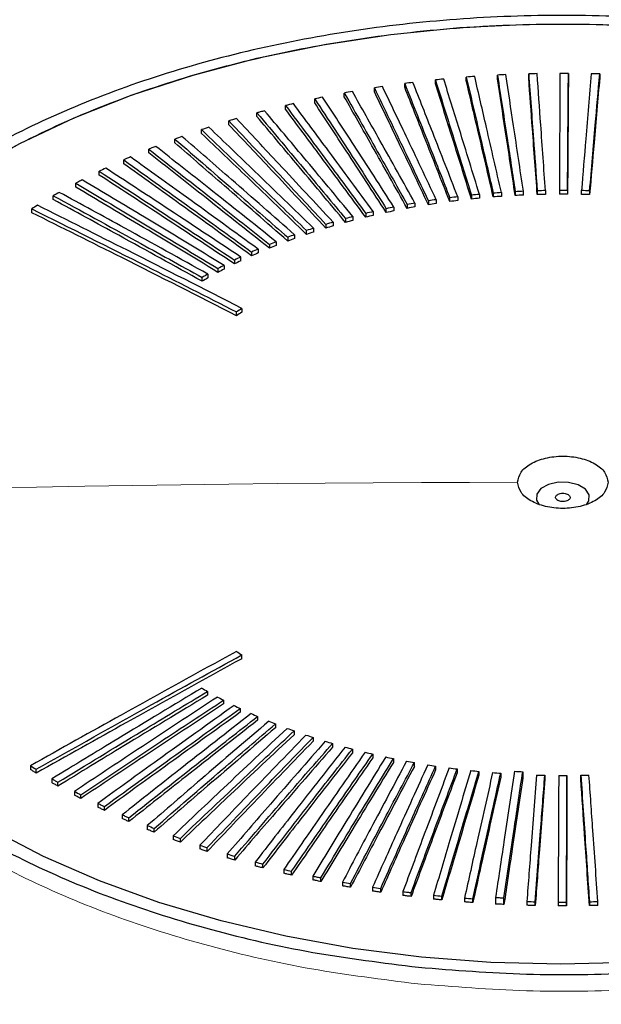
# Paper-space layout 'Blatt2' of a CAD drawing. Units: millimetres. Extents: x 11 to 419, y 1 to 296.
# Drawn here: x 316 to 317, y 176 to 177 of the extents above; entities that cross this region are included whole.
import ezdxf

# ---------------------------------------------------------------- set-up
doc = ezdxf.new("R2010")
doc.units = ezdxf.units.MM
doc.linetypes.add('PHANTOM', pattern=[12.7, 6.35, -1.27, 1.27, -1.27, 1.27, -1.27])

psp = doc.layouts.new('Blatt2')

# ---------------------------------------------------------------- linework, layer by layer
at = {"color": 7, "linetype": 'Continuous', "lineweight": 25}
for p, q in [((316.746955, 177.327116), (316.746955, 177.331616)), ((316.783785, 177.329529), (316.783785, 177.334029)), ((316.820763, 177.331012), (316.820763, 177.335512)), ((316.867805, 177.336053), (316.867805, 177.331553)), ((316.904856, 177.33542), (316.904856, 177.33092)), ((316.638045, 177.314356), (316.638045, 177.318856)), ((316.674015, 177.319522), (316.674015, 177.324022)), ((316.710341, 177.323778), (316.710341, 177.328278)), ((316.567445, 177.301333), (316.567445, 177.305833)), ((316.602499, 177.308289), (316.602499, 177.312789)), ((316.53295, 177.293501), (316.53295, 177.298001)), ((316.499079, 177.284809), (316.499079, 177.289309)), ((316.465897, 177.275272), (316.465897, 177.279772)), ((316.433467, 177.264909), (316.433467, 177.269409)), ((316.40185, 177.25374), (316.40185, 177.25824)), ((316.371107, 177.241785), (316.371107, 177.246285)), ((316.341296, 177.229068), (316.341296, 177.233568)), ((316.312475, 177.215613), (316.312475, 177.220113)), ((316.284696, 177.201445), (316.284696, 177.205945)), ((316.258015, 177.186591), (316.258015, 177.191091)), ((316.73683, 177.18993), (316.73683, 177.185431)), ((316.753013, 177.191775), (316.753013, 177.187277)), ((316.762541, 177.192738), (316.762541, 177.188239)), ((316.778848, 177.194174), (316.778848, 177.189675)), ((316.78844, 177.194896), (316.78844, 177.190397)), ((316.80484, 177.19592), (316.80484, 177.191421)), ((316.814477, 177.191901), (316.814477, 177.1964)), ((316.830939, 177.197011), (316.830939, 177.192512)), ((316.840603, 177.197247), (316.840603, 177.192748)), ((316.857095, 177.197443), (316.857095, 177.192944)), ((316.866768, 177.197436), (316.866768, 177.192937)), ((316.883259, 177.192718), (316.883259, 177.197216)), ((316.892922, 177.196966), (316.892922, 177.192467)), ((316.66131, 177.177667), (316.66131, 177.173168)), ((316.676937, 177.180715), (316.676937, 177.176216)), ((316.686166, 177.182387), (316.686166, 177.177888)), ((316.702009, 177.18504), (316.702009, 177.180541)), ((316.711356, 177.186477), (316.711356, 177.181979)), ((316.727384, 177.18423), (316.727384, 177.188729)), ((316.23248, 177.17108), (316.23248, 177.17558)), ((316.612783, 177.166372), (316.612783, 177.161873)), ((316.627892, 177.170195), (316.627892, 177.165697)), ((316.636833, 177.172325), (316.636833, 177.167826)), ((316.652216, 177.171265), (316.652216, 177.175764)), ((316.58062, 177.157249), (316.58062, 177.15275)), ((316.589206, 177.15982), (316.589206, 177.155321)), ((316.604011, 177.16402), (316.604011, 177.159521)), ((316.543648, 177.144967), (316.543648, 177.140468)), ((316.557763, 177.145397), (316.557763, 177.149895)), ((316.566146, 177.15268), (316.566146, 177.148181)), ((316.513821, 177.133499), (316.513821, 177.129)), ((316.521753, 177.136695), (316.521753, 177.132196)), ((316.535482, 177.141974), (316.535482, 177.137475)), ((316.492821, 177.124487), (316.492821, 177.119988)), ((316.500504, 177.127879), (316.500504, 177.12338)), ((316.460103, 177.108687), (316.460103, 177.104188)), ((316.472522, 177.114955), (316.472522, 177.110456)), ((316.479941, 177.114038), (316.479941, 177.118537)), ((316.441028, 177.098346), (316.441028, 177.093847)), ((316.452962, 177.10492), (316.452962, 177.100422)), ((316.434178, 177.089905), (316.434178, 177.094404)), ((316.474891, 177.049057), (316.474891, 177.053556)), ((316.481366, 177.057625), (316.481366, 177.053127)), ((316.481157, 176.642932), (316.481157, 176.647431)), ((316.440483, 176.604138), (316.440483, 176.59964)), ((316.459535, 176.593784), (316.459535, 176.589285)), ((316.479351, 176.583918), (316.479351, 176.57942)), ((316.499894, 176.574561), (316.499894, 176.570062)), ((316.521123, 176.56573), (316.521123, 176.561231)), ((316.543, 176.557442), (316.543, 176.552943)), ((316.565481, 176.549712), (316.565481, 176.545213)), ((316.588525, 176.542555), (316.588525, 176.538057)), ((316.612088, 176.535986), (316.612088, 176.531487)), ((316.636125, 176.530015), (316.636125, 176.525517)), ((316.660589, 176.524656), (316.660589, 176.520157)), ((316.230981, 176.516223), (316.230981, 176.511723)), ((316.685435, 176.515418), (316.685435, 176.519917)), ((316.710616, 176.515808), (316.710616, 176.511309)), ((316.237726, 176.507471), (316.237726, 176.511971)), ((316.736083, 176.512337), (316.736083, 176.507838)), ((316.761787, 176.50951), (316.761787, 176.505011)), ((316.787681, 176.507333), (316.787681, 176.502834)), ((316.813715, 176.509077), (316.813715, 176.501311)), ((316.839839, 176.504943), (316.839839, 176.500445)), ((316.866003, 176.504735), (316.866003, 176.500236)), ((316.882495, 176.500444), (316.882495, 176.504943)), ((316.256452, 176.500671), (316.256452, 176.496171)), ((316.263512, 176.492093), (316.263512, 176.496593)), ((316.283066, 176.485777), (316.283066, 176.481277)), ((316.290428, 176.477381), (316.290428, 176.481881)), ((316.31078, 176.471568), (316.31078, 176.467068)), ((316.318429, 176.46336), (316.318429, 176.46786)), ((316.339541, 176.458069), (316.339541, 176.453569)), ((316.347463, 176.450057), (316.347463, 176.454557)), ((316.369295, 176.445307), (316.369295, 176.440807)), ((316.377474, 176.437498), (316.377474, 176.441998)), ((316.399983, 176.433306), (316.399983, 176.428806)), ((316.408405, 176.425706), (316.408405, 176.430206)), ((316.431549, 176.422089), (316.431549, 176.417589)), ((316.440197, 176.414704), (316.440197, 176.419204)), ((316.463933, 176.411677), (316.463933, 176.407177)), ((316.47279, 176.404513), (316.47279, 176.409013)), ((316.497071, 176.40209), (316.497071, 176.39759)), ((316.506121, 176.395151), (316.506121, 176.399651)), ((316.530903, 176.393347), (316.530903, 176.388847)), ((316.540128, 176.386638), (316.540128, 176.391138)), ((316.565362, 176.385463), (316.565362, 176.380963)), ((316.574746, 176.378989), (316.574746, 176.383489)), ((316.600385, 176.378454), (316.600385, 176.373954)), ((316.609908, 176.372218), (316.609908, 176.376718)), ((316.635903, 176.372334), (316.635903, 176.367834)), ((316.645549, 176.366339), (316.645549, 176.370839)), ((316.67185, 176.367113), (316.67185, 176.362613)), ((316.6816, 176.361362), (316.6816, 176.365862)), ((316.708157, 176.362802), (316.708157, 176.358302)), ((316.717992, 176.357298), (316.717992, 176.361798)), ((316.744755, 176.35941), (316.744755, 176.354909)), ((316.754656, 176.354154), (316.754656, 176.358654)), ((316.781574, 176.360209), (316.781574, 176.352441)), ((316.791523, 176.351935), (316.791523, 176.359703)), ((316.818545, 176.355402), (316.818545, 176.350902)), ((316.828523, 176.350647), (316.828523, 176.355147)), ((316.855597, 176.354795), (316.855597, 176.350295)), ((316.865585, 176.350291), (316.865585, 176.354791)), ((316.89266, 176.355121), (316.89266, 176.350621)), ((316.902638, 176.350868), (316.902638, 176.355368))]:
    psp.add_line(p, q, dxfattribs=at)
at = {"color": 7, "linetype": 'Continuous', "lineweight": 25, "flags": 128}
for points in [[(316.159069, 177.219662), (316.218522, 177.253092), (316.282732, 177.283448), (316.351225, 177.310505), (316.423494, 177.334063), (316.499003, 177.353947), (316.577193, 177.370011), (316.657486, 177.382134), (316.739287, 177.390228), (316.821991, 177.394233), (316.904985, 177.394118), (316.987654, 177.389885)], [(316.889689, 176.825995), (316.892058, 176.829949), (316.892327, 176.837069), (316.887856, 176.843706), (316.879325, 176.848851), (316.868033, 176.851719), (316.8557, 176.851874), (316.844202, 176.849293), (316.835291, 176.844368), (316.830323, 176.83785), (316.830054, 176.83073), (316.832734, 176.825945)], [(316.693692, 176.289508), (316.612654, 176.29985), (316.533457, 176.314175), (316.456686, 176.332378), (316.382909, 176.354323), (316.312674, 176.379848), (316.2465, 176.408764), (316.184876, 176.440857)], [(316.941803, 176.282997), (316.858878, 176.28105), (316.775969, 176.283226), (316.693692, 176.289508)]]:
    psp.add_lwpolyline(points, dxfattribs=at)
at = {"color": 7, "linetype": 'Continuous', "lineweight": 25}
for centre, radius, start, end in [((316.858292, 175.907849), 1.428114, 95.549697, 95.946434), ((316.859979, 175.889011), 1.447026, 94.086562, 94.479835), ((316.860857, 175.875434), 1.460629, 92.633872, 93.024698), ((316.86119, 175.867315), 1.468753, 91.187884, 91.577268), ((316.861255, 175.864766), 1.471302, 89.744911, 90.133846), ((316.86133, 175.867782), 1.468284, 88.301295, 88.690762), ((316.851511, 175.960265), 1.375259, 98.522678, 98.929514), ((316.855548, 175.931686), 1.40412, 97.027097, 97.428338), ((316.838792, 176.029934), 1.304434, 101.584842, 102.006269), ((316.845988, 175.993135), 1.341929, 100.040519, 100.454061), ((316.82978, 176.070176), 1.263196, 103.160081, 103.590631), ((316.805924, 176.158853), 1.171357, 106.422253, 106.875018), ((316.790978, 176.206189), 1.121718, 108.119343, 108.585366), ((316.774009, 176.254778), 1.070251, 109.867733, 110.348576), ((316.711699, 176.402217), 0.910128, 115.481883, 116.017576), ((316.662016, 176.496457), 0.803576, 119.600394, 120.182443), ((316.857202, 176.205697), 0.991566, 96.972644, 97.52287), ((316.859137, 176.188795), 1.008579, 95.49587, 96.039891), ((316.860321, 176.175438), 1.021989, 94.033215, 94.572466), ((316.860321, 176.170941), 1.021987, 94.033215, 94.572467), ((316.860932, 176.165789), 1.031657, 92.580868, 93.116743), ((316.860931, 176.161304), 1.031643, 92.580863, 93.116746), ((316.861154, 176.160013), 1.037438, 91.135081, 91.668965), ((316.861154, 176.155516), 1.037436, 91.13508, 91.668966), ((316.861184, 176.15815), 1.039301, 89.69218, 90.225427), ((316.861184, 176.153654), 1.039298, 89.69218, 90.225428), ((316.86122, 176.160237), 1.037214, 88.248499, 88.78246), ((316.86122, 176.155742), 1.03721, 88.248498, 88.782461), ((316.635331, 176.540876), 0.751756, 121.795053, 122.403547), ((316.845363, 176.275243), 0.921002, 101.527611, 102.105594), ((316.850449, 176.249205), 0.947533, 99.984372, 100.551515), ((316.850449, 176.244707), 0.947531, 99.984371, 100.551516), ((316.854354, 176.225922), 0.971141, 98.467459, 99.025373), ((316.854354, 176.221425), 0.97114, 98.467458, 99.025373), ((316.857201, 176.201201), 0.991563, 96.972644, 97.522871), ((316.859137, 176.184298), 1.008577, 95.49587, 96.039892), ((316.831265, 176.334221), 0.860355, 104.710998, 105.315833), ((316.838993, 176.303703), 0.891837, 103.1016, 103.692117), ((316.838993, 176.299205), 0.891836, 103.1016, 103.692117), ((316.845362, 176.270746), 0.921, 101.52761, 102.105595), ((316.822127, 176.366414), 0.826889, 106.360723, 106.98177), ((316.822127, 176.361916), 0.826888, 106.360722, 106.98177), ((316.831265, 176.329723), 0.860354, 104.710997, 105.315834), ((316.799564, 176.434224), 0.755413, 109.802351, 110.46198), ((316.811558, 176.399884), 0.791789, 108.055992, 108.69526), ((316.811558, 176.395386), 0.791788, 108.055992, 108.695261), ((316.78618, 176.469024), 0.718127, 111.605706, 112.287975), ((316.786179, 176.464525), 0.718126, 111.605706, 112.287975), ((316.799564, 176.429725), 0.755413, 109.802351, 110.461981), ((316.771468, 176.503881), 0.680291, 113.472348, 114.179686), ((316.771468, 176.499382), 0.680291, 113.472348, 114.179686), ((316.738455, 176.572212), 0.604388, 117.422726, 118.18811), ((316.755522, 176.538399), 0.642265, 115.408982, 116.143969), ((316.755521, 176.533903), 0.642262, 115.40898, 116.14397), ((316.720413, 176.60496), 0.566997, 119.521138, 120.319812), ((316.738455, 176.567714), 0.604388, 117.422726, 118.18811), ((316.720413, 176.600461), 0.566997, 119.521138, 120.319812), ((316.722665, 176.666488), 0.45958, 121.671024, 122.62451), ((316.722665, 176.661989), 0.45958, 121.671024, 122.62451), ((316.72244, 177.038081), 0.459157, 237.344686, 238.298758), ((316.719873, 177.096278), 0.565915, 239.616536, 240.416227), ((316.737941, 177.12899), 0.603287, 241.750914, 242.517229), ((316.755038, 177.162774), 0.641152, 243.797501, 244.533339), ((316.771019, 177.197279), 0.679181, 245.764012, 246.47212), ((316.785768, 177.232132), 0.717028, 247.657743, 248.340709), ((316.799193, 177.26694), 0.754336, 249.485563, 250.14582), ((316.811228, 177.301297), 0.790741, 251.253926, 251.893759), ((316.821837, 177.334794), 0.825879, 252.968887, 253.590441), ((316.831016, 177.367029), 0.859397, 254.636134, 255.241421), ((316.838787, 177.397608), 0.890948, 256.261014, 256.851924), ((316.845195, 177.426133), 0.920185, 257.848555, 258.42688), ((316.63416, 177.148341), 0.749752, 237.469345, 238.07869), ((316.850317, 177.452246), 0.946796, 259.403516, 259.970954), ((316.854255, 177.475613), 0.970494, 260.930412, 261.488575), ((316.857132, 177.495933), 0.991016, 262.433546, 262.983976), ((316.859092, 177.512935), 1.008132, 263.917039, 264.46122), ((316.860296, 177.526399), 1.02165, 265.384863, 265.924234), ((316.86092, 177.539414), 1.031418, 266.840872, 267.376832), ((316.861151, 177.542037), 1.037313, 268.288827, 268.822757), ((316.861184, 177.544019), 1.039295, 269.732439, 270.265689), ((316.861217, 177.542048), 1.037324, 271.175371, 271.709295), ((316.686526, 177.239082), 0.854545, 241.827085, 242.385536), ((316.754353, 177.385377), 1.015875, 247.725681, 248.223306), ((316.773387, 177.43475), 1.068794, 249.551253, 250.032313), ((316.790452, 177.483496), 1.120445, 251.317596, 251.783754), ((316.8055, 177.531041), 1.170318, 253.030753, 253.483569), ((316.818515, 177.5768), 1.217895, 254.696395, 255.137337), ((316.829529, 177.620207), 1.262681, 256.319852, 256.750303), ((316.845865, 177.697812), 1.342, 259.460039, 259.873353), ((316.851437, 177.731018), 1.375673, 260.986021, 261.392562), ((316.858261, 177.784089), 1.42919, 263.971273, 264.367598), ((316.859945, 177.803267), 1.448445, 265.438628, 265.831431), ((316.8611, 177.825604), 1.470818, 268.342067, 268.730877), ((316.861112, 177.828484), 1.473699, 269.785617, 270.17392), ((316.86112, 177.825758), 1.470976, 271.228622, 271.617405)]:
    psp.add_arc(centre, radius, start, end, dxfattribs=at)
at = {"color": 8, "linetype": 'PHANTOM', "lineweight": 18}
psp.add_arc((316.826318, 146.387755), 30.464076, 90.0351655, 91.7488225, dxfattribs=at)
at = {"color": 7, "linetype": 'Continuous', "lineweight": 25}
psp.add_open_spline([(316.690364, 176.277532), (316.648376, 176.282758), (316.564399, 176.293211), (316.444295, 176.320754), (316.331115, 176.35644), (316.22706, 176.400529), (316.13384, 176.452033), (316.05307, 176.510133), (315.986125, 176.57382), (315.934153, 176.642006), (315.898043, 176.713525), (315.878413, 176.787154), (315.875598, 176.861631), (315.889646, 176.935684), (315.920318, 177.008044), (315.967088, 177.077475), (316.029157, 177.142787), (316.105462, 177.202863), (316.194697, 177.256676), (316.295336, 177.303304), (316.405657, 177.34195), (316.523773, 177.371953), (316.647661, 177.392799), (316.775203, 177.404131), (316.904216, 177.405756), (317.032492, 177.397646), (317.157838, 177.37994), (317.278108, 177.35294), (317.391244, 177.317109), (317.49531, 177.273059), (317.588527, 177.221544), (317.669298, 177.163446), (317.736243, 177.09976), (317.788215, 177.031573), (317.824325, 176.960054), (317.843955, 176.886426), (317.84677, 176.811948), (317.832722, 176.737895), (317.80205, 176.665535), (317.755279, 176.596105), (317.693211, 176.530793), (317.616906, 176.470716), (317.527671, 176.416903), (317.427032, 176.370276), (317.31671, 176.331627), (317.198598, 176.301634), (317.074698, 176.28075), (316.9472, 176.269563), (316.818021, 176.267394), (316.732916, 176.274153), (316.690364, 176.277532)], degree=3, dxfattribs=at)
for points, knots in [([(315.899588, 176.863814), (315.900761, 176.879352), (315.903766, 176.919172), (315.927239, 176.982159), (315.967379, 177.051345), (316.023485, 177.116853), (316.093745, 177.177589), (316.177183, 177.232507), (316.272313, 177.28067), (316.377521, 177.321252), (316.491004, 177.353559), (316.610822, 177.377039), (316.734923, 177.391289), (316.861184, 177.396066), (316.987445, 177.391289), (317.111546, 177.377039), (317.231364, 177.353559), (317.344847, 177.321252), (317.450055, 177.28067), (317.545184, 177.232507), (317.628623, 177.177589), (317.698883, 177.116853), (317.754989, 177.051345), (317.795128, 176.982159), (317.818602, 176.919172), (317.821607, 176.879352), (317.82278, 176.863814)], [0, 0, 0, 0, 0.02748688, 0.0704426, 0.11339833, 0.15635406, 0.19930978, 0.24226551, 0.28522124, 0.32817697, 0.37113269, 0.41408842, 0.45704415, 0.49999988, 0.5429556, 0.58591133, 0.62886706, 0.67182278, 0.71477851, 0.75773424, 0.80068997, 0.84364569, 0.88660142, 0.92955715, 0.97251288, 1, 1, 1, 1]), ([(316.762541, 177.192738), (316.754633, 177.218364), (316.740511, 177.264125), (316.726393, 177.309364), (316.72018, 177.329269)], [0, 0, 0, 0, 0.55999963, 1, 1, 1, 1]), ([(316.746955, 177.331616), (316.752907, 177.306101), (316.763538, 177.260537), (316.77417, 177.214452), (316.778848, 177.194174)], [0, 0, 0, 0, 0.55999963, 1, 1, 1, 1]), ([(316.78844, 177.194896), (316.782544, 177.220696), (316.772016, 177.266767), (316.76149, 177.312316), (316.756859, 177.332358)], [0, 0, 0, 0, 0.559999628, 1, 1, 1, 1]), ([(316.783785, 177.334029), (316.787715, 177.308389), (316.794732, 177.262604), (316.801751, 177.216296), (316.80484, 177.19592)], [0, 0, 0, 0, 0.559999627, 1, 1, 1, 1]), ([(316.80484, 177.191421), (316.800909, 177.217342), (316.79389, 177.263629), (316.786873, 177.309393), (316.783785, 177.329529)], [0, 0, 0, 0, 0.55999963, 1, 1, 1, 1]), ([(316.814477, 177.1964), (316.810605, 177.222323), (316.803691, 177.268614), (316.796778, 177.314382), (316.793736, 177.334521)], [0, 0, 0, 0, 0.55999963, 1, 1, 1, 1]), ([(316.820763, 177.335512), (316.822662, 177.309799), (316.826054, 177.263883), (316.829446, 177.217444), (316.830939, 177.197011)], [0, 0, 0, 0, 0.559999627, 1, 1, 1, 1]), ([(316.830939, 177.192512), (316.829039, 177.218506), (316.825647, 177.264924), (316.822255, 177.310819), (316.820763, 177.331012)], [0, 0, 0, 0, 0.55999963, 1, 1, 1, 1]), ([(316.840603, 177.197247), (316.838762, 177.223242), (316.835474, 177.269662), (316.832188, 177.315559), (316.830742, 177.335753)], [0, 0, 0, 0, 0.55999963, 1, 1, 1, 1]), ([(316.857818, 177.336064), (316.857683, 177.310328), (316.857442, 177.264372), (316.857201, 177.217894), (316.857095, 177.197443)], [0, 0, 0, 0, 0.55999963, 1, 1, 1, 1]), ([(316.866768, 177.197436), (316.866961, 177.223452), (316.867307, 177.269908), (316.867653, 177.315842), (316.867805, 177.336053)], [0, 0, 0, 0, 0.55999963, 1, 1, 1, 1]), ([(316.867805, 177.331553), (316.867611, 177.305819), (316.867266, 177.259864), (316.86692, 177.213387), (316.866768, 177.192937)], [0, 0, 0, 0, 0.55999963, 1, 1, 1, 1]), ([(316.894879, 177.335682), (316.89271, 177.309975), (316.888837, 177.264071), (316.884963, 177.217644), (316.883259, 177.197216)], [0, 0, 0, 0, 0.55999963, 1, 1, 1, 1]), ([(316.892922, 177.196966), (316.89515, 177.222951), (316.899128, 177.269353), (316.903106, 177.315233), (316.904856, 177.33542)], [0, 0, 0, 0, 0.55999963, 1, 1, 1, 1]), ([(316.904856, 177.33092), (316.902628, 177.305216), (316.898651, 177.259316), (316.894672, 177.212893), (316.892922, 177.192467)], [0, 0, 0, 0, 0.559999627, 1, 1, 1, 1]), ([(316.638045, 177.318856), (316.649984, 177.294017), (316.671303, 177.249662), (316.692627, 177.204785), (316.702009, 177.18504)], [0, 0, 0, 0, 0.559999627, 1, 1, 1, 1]), ([(316.711356, 177.186477), (316.699471, 177.211605), (316.67825, 177.256476), (316.657032, 177.300824), (316.647697, 177.320337)], [0, 0, 0, 0, 0.559999628, 1, 1, 1, 1]), ([(316.674015, 177.324022), (316.683976, 177.298908), (316.701764, 177.254061), (316.719556, 177.208691), (316.727384, 177.188729)], [0, 0, 0, 0, 0.55999963, 1, 1, 1, 1]), ([(316.727384, 177.18423), (316.717421, 177.209625), (316.699629, 177.254973), (316.681842, 177.299799), (316.674015, 177.319522)], [0, 0, 0, 0, 0.55999963, 1, 1, 1, 1]), ([(316.73683, 177.18993), (316.726925, 177.215332), (316.709236, 177.260692), (316.691551, 177.30553), (316.68377, 177.325259)], [0, 0, 0, 0, 0.55999963, 1, 1, 1, 1]), ([(316.710341, 177.328278), (316.718306, 177.302938), (316.732529, 177.257688), (316.746754, 177.211915), (316.753013, 177.191775)], [0, 0, 0, 0, 0.55999963, 1, 1, 1, 1]), ([(316.753013, 177.187277), (316.745047, 177.212897), (316.730822, 177.258649), (316.716599, 177.303878), (316.710341, 177.323778)], [0, 0, 0, 0, 0.55999963, 1, 1, 1, 1]), ([(316.778848, 177.189675), (316.772894, 177.215471), (316.762262, 177.261536), (316.751632, 177.307078), (316.746955, 177.327116)], [0, 0, 0, 0, 0.55999963, 1, 1, 1, 1]), ([(316.567445, 177.305833), (316.583267, 177.281694), (316.611521, 177.238588), (316.639781, 177.19496), (316.652216, 177.175764)], [0, 0, 0, 0, 0.55999963, 1, 1, 1, 1]), ([(316.66131, 177.177667), (316.64554, 177.202097), (316.617379, 177.245724), (316.589225, 177.288828), (316.576837, 177.307794)], [0, 0, 0, 0, 0.55999963, 1, 1, 1, 1]), ([(316.602499, 177.312789), (316.616393, 177.288275), (316.641203, 177.244502), (316.666018, 177.200206), (316.676937, 177.180715)], [0, 0, 0, 0, 0.55999963, 1, 1, 1, 1]), ([(316.676937, 177.176216), (316.663041, 177.20101), (316.638225, 177.245285), (316.613415, 177.289038), (316.602499, 177.308289)], [0, 0, 0, 0, 0.55999963, 1, 1, 1, 1]), ([(316.686166, 177.182387), (316.672326, 177.207191), (316.647611, 177.251483), (316.622902, 177.295253), (316.61203, 177.314512)], [0, 0, 0, 0, 0.55999963, 1, 1, 1, 1]), ([(316.702009, 177.180541), (316.690068, 177.20566), (316.668744, 177.250516), (316.647425, 177.294849), (316.638045, 177.314356)], [0, 0, 0, 0, 0.55999963, 1, 1, 1, 1]), ([(316.53295, 177.298001), (316.550671, 177.274284), (316.582315, 177.231933), (316.613965, 177.18906), (316.627892, 177.170195)], [0, 0, 0, 0, 0.55999963, 1, 1, 1, 1]), ([(316.636833, 177.172325), (316.619164, 177.196335), (316.587611, 177.239209), (316.556065, 177.281562), (316.542185, 177.300197)], [0, 0, 0, 0, 0.55999963, 1, 1, 1, 1]), ([(316.652216, 177.171265), (316.63639, 177.195685), (316.60813, 177.239291), (316.579877, 177.282376), (316.567445, 177.301333)], [0, 0, 0, 0, 0.559999627, 1, 1, 1, 1]), ([(316.589206, 177.15982), (316.567842, 177.182846), (316.529691, 177.223965), (316.491548, 177.264561), (316.474765, 177.282424)], [0, 0, 0, 0, 0.559999628, 1, 1, 1, 1]), ([(316.508139, 177.291735), (316.506445, 177.291286), (316.503419, 177.290485), (316.500405, 177.289668), (316.499079, 177.289309)], [0, 0, 0, 0, 0.55999995, 1, 1, 1, 1]), ([(316.499079, 177.289309), (316.518664, 177.266062), (316.553638, 177.224549), (316.58862, 177.182515), (316.604011, 177.16402)], [0, 0, 0, 0, 0.559999627, 1, 1, 1, 1]), ([(316.604011, 177.159521), (316.584422, 177.183048), (316.549441, 177.225061), (316.514467, 177.266553), (316.499079, 177.284809)], [0, 0, 0, 0, 0.55999963, 1, 1, 1, 1]), ([(316.612783, 177.166372), (316.593248, 177.189914), (316.558363, 177.231952), (316.523485, 177.273468), (316.508139, 177.291735)], [0, 0, 0, 0, 0.55999963, 1, 1, 1, 1]), ([(316.627892, 177.165697), (316.610167, 177.189694), (316.578517, 177.232546), (316.546873, 177.274876), (316.53295, 177.293501)], [0, 0, 0, 0, 0.559999627, 1, 1, 1, 1]), ([(316.566146, 177.15268), (316.542994, 177.175146), (316.501649, 177.215263), (316.460314, 177.25486), (316.442126, 177.272282)], [0, 0, 0, 0, 0.55999963, 1, 1, 1, 1]), ([(316.465897, 177.279772), (316.48731, 177.257041), (316.525547, 177.21645), (316.563792, 177.175338), (316.58062, 177.157249)], [0, 0, 0, 0, 0.559999627, 1, 1, 1, 1]), ([(316.58062, 177.15275), (316.559203, 177.175761), (316.520958, 177.216852), (316.482721, 177.257421), (316.465897, 177.275272)], [0, 0, 0, 0, 0.55999963, 1, 1, 1, 1]), ([(316.543648, 177.144967), (316.518751, 177.166828), (316.474292, 177.205865), (316.429842, 177.244381), (316.410284, 177.261328)], [0, 0, 0, 0, 0.559999628, 1, 1, 1, 1]), ([(316.433467, 177.269409), (316.456666, 177.24724), (316.498094, 177.207652), (316.539531, 177.167543), (316.557763, 177.149895)], [0, 0, 0, 0, 0.559999627, 1, 1, 1, 1]), ([(316.557763, 177.145397), (316.534558, 177.167846), (316.493122, 177.207934), (316.451695, 177.2475), (316.433467, 177.264909)], [0, 0, 0, 0, 0.55999963, 1, 1, 1, 1]), ([(316.3793, 177.249582), (316.377766, 177.248971), (316.375027, 177.247878), (316.372305, 177.246772), (316.371107, 177.246285)], [0, 0, 0, 0, 0.55999995, 1, 1, 1, 1]), ([(316.521753, 177.136695), (316.495159, 177.157907), (316.44767, 177.195786), (316.400191, 177.233145), (316.3793, 177.249582)], [0, 0, 0, 0, 0.559999627, 1, 1, 1, 1]), ([(316.40185, 177.25824), (316.426792, 177.236677), (316.471332, 177.198172), (316.515881, 177.159145), (316.535482, 177.141974)], [0, 0, 0, 0, 0.55999963, 1, 1, 1, 1]), ([(316.535482, 177.137475), (316.510535, 177.159318), (316.465987, 177.198323), (316.421447, 177.236807), (316.40185, 177.25374)], [0, 0, 0, 0, 0.55999963, 1, 1, 1, 1]), ([(316.349233, 177.237068), (316.347746, 177.236419), (316.345092, 177.235258), (316.342456, 177.234085), (316.341296, 177.233568)], [0, 0, 0, 0, 0.55999995, 1, 1, 1, 1]), ([(316.500504, 177.127879), (316.472264, 177.148401), (316.421835, 177.185048), (316.371417, 177.221173), (316.349233, 177.237068)], [0, 0, 0, 0, 0.55999963, 1, 1, 1, 1]), ([(316.371107, 177.246285), (316.397745, 177.225372), (316.445311, 177.188026), (316.492888, 177.15016), (316.513821, 177.133499)], [0, 0, 0, 0, 0.55999963, 1, 1, 1, 1]), ([(316.513821, 177.129), (316.487179, 177.150193), (316.439603, 177.188038), (316.392036, 177.225362), (316.371107, 177.241785)], [0, 0, 0, 0, 0.55999963, 1, 1, 1, 1]), ([(316.341296, 177.233568), (316.369578, 177.213346), (316.420082, 177.177236), (316.470595, 177.140604), (316.492821, 177.124487)], [0, 0, 0, 0, 0.55999963, 1, 1, 1, 1]), ([(316.492821, 177.119988), (316.464534, 177.140489), (316.41402, 177.1771), (316.363518, 177.213189), (316.341296, 177.229068)], [0, 0, 0, 0, 0.55999963, 1, 1, 1, 1]), ([(316.312475, 177.220113), (316.342347, 177.200623), (316.395691, 177.16582), (316.449046, 177.130497), (316.472522, 177.114955)], [0, 0, 0, 0, 0.559999627, 1, 1, 1, 1]), ([(316.472522, 177.110456), (316.442643, 177.130225), (316.389289, 177.165527), (316.335946, 177.200309), (316.312475, 177.215613)], [0, 0, 0, 0, 0.55999963, 1, 1, 1, 1]), ([(316.479941, 177.118537), (316.450108, 177.138328), (316.396835, 177.173669), (316.343574, 177.208489), (316.320139, 177.22381)], [0, 0, 0, 0, 0.559999628, 1, 1, 1, 1]), ([(316.292074, 177.209831), (316.290692, 177.209109), (316.288223, 177.20782), (316.285774, 177.206518), (316.284696, 177.205945)], [0, 0, 0, 0, 0.55999995, 1, 1, 1, 1]), ([(316.284696, 177.205945), (316.316103, 177.187227), (316.372186, 177.153802), (316.42828, 177.119856), (316.452962, 177.10492)], [0, 0, 0, 0, 0.55999963, 1, 1, 1, 1]), ([(316.452962, 177.100422), (316.421549, 177.119419), (316.365455, 177.153343), (316.309373, 177.186747), (316.284696, 177.201445)], [0, 0, 0, 0, 0.55999963, 1, 1, 1, 1]), ([(316.460103, 177.108687), (316.428734, 177.127707), (316.372719, 177.161671), (316.316716, 177.195115), (316.292074, 177.209831)], [0, 0, 0, 0, 0.55999963, 1, 1, 1, 1]), ([(316.258015, 177.191091), (316.290895, 177.173182), (316.34961, 177.141203), (316.408338, 177.108703), (316.434178, 177.094404)], [0, 0, 0, 0, 0.55999963, 1, 1, 1, 1]), ([(316.441028, 177.098346), (316.408183, 177.116557), (316.349532, 177.149078), (316.290893, 177.181079), (316.265092, 177.195159)], [0, 0, 0, 0, 0.559999628, 1, 1, 1, 1]), ([(316.481366, 177.057625), (316.436164, 177.080678), (316.355447, 177.121844), (316.27475, 177.162107), (316.239243, 177.179822)], [0, 0, 0, 0, 0.55999935, 1, 1, 1, 1]), ([(316.434178, 177.089905), (316.401291, 177.108093), (316.342564, 177.140571), (316.283849, 177.172529), (316.258015, 177.186591)], [0, 0, 0, 0, 0.55999963, 1, 1, 1, 1]), ([(316.23248, 177.17558), (316.277725, 177.153045), (316.358518, 177.112804), (316.439333, 177.071659), (316.474891, 177.053556)], [0, 0, 0, 0, 0.55999935, 1, 1, 1, 1]), ([(316.474891, 177.049057), (316.429635, 177.072078), (316.348821, 177.113186), (316.268029, 177.15339), (316.23248, 177.17108)], [0, 0, 0, 0, 0.55999935, 1, 1, 1, 1]), ([(316.807621, 176.851825), (316.808426, 176.855872), (316.810036, 176.863968), (316.822424, 176.874262), (316.840132, 176.88114), (316.861191, 176.883555), (316.882249, 176.88114), (316.899957, 176.874262), (316.912345, 176.863968), (316.913955, 176.855872), (316.91476, 176.851825)], [0, 0, 0, 0, 0.12500001, 0.25000002, 0.37500002, 0.50000002, 0.62500002, 0.75000002, 0.87500001, 1, 1, 1, 1]), ([(316.91476, 176.851825), (316.913955, 176.847777), (316.912345, 176.839682), (316.899957, 176.829388), (316.882249, 176.82251), (316.861191, 176.820095), (316.840132, 176.82251), (316.822424, 176.829388), (316.810036, 176.839682), (316.808426, 176.847777), (316.807621, 176.851825)], [0, 0, 0, 0, 0.12499999, 0.24999998, 0.37499998, 0.49999998, 0.62499998, 0.74999998, 0.87499999, 1, 1, 1, 1]), ([(316.869752, 176.834234), (316.869592, 176.834787), (316.869272, 176.835892), (316.867621, 176.837314), (316.865314, 176.838355), (316.862523, 176.838892), (316.859586, 176.838867), (316.856828, 176.838281), (316.854561, 176.837202), (316.853041, 176.83575), (316.852438, 176.83409), (316.852822, 176.832408), (316.854149, 176.830894), (316.856269, 176.829719), (316.858942, 176.829016), (316.861869, 176.828863), (316.864718, 176.829277), (316.867172, 176.830214), (316.868936, 176.831564), (316.869762, 176.832981), (316.869755, 176.833886), (316.869752, 176.834234)], [0, 0, 0, 0, 0.05368873, 0.10737745, 0.16106618, 0.21475491, 0.26844363, 0.32213236, 0.37582109, 0.42950982, 0.48319854, 0.53688727, 0.590576, 0.64426472, 0.69795345, 0.75164218, 0.8053309, 0.85901963, 0.91270836, 0.96639708, 1, 1, 1, 1]), ([(316.474686, 176.651503), (316.429189, 176.626487), (316.347943, 176.581817), (316.266719, 176.536265), (316.230981, 176.516223)], [0, 0, 0, 0, 0.55999935, 1, 1, 1, 1]), ([(316.237726, 176.511971), (316.283161, 176.537494), (316.364295, 176.58307), (316.445449, 176.627765), (316.481157, 176.647431)], [0, 0, 0, 0, 0.55999935, 1, 1, 1, 1]), ([(316.481157, 176.642932), (316.435711, 176.617883), (316.354557, 176.573152), (316.273424, 176.52754), (316.237726, 176.507471)], [0, 0, 0, 0, 0.55999935, 1, 1, 1, 1]), ([(315.869233, 176.639768), (315.868492, 176.617741), (315.867198, 176.579308), (315.8816, 176.525041), (315.906162, 176.462048), (315.944931, 176.401092), (315.996273, 176.343682), (316.055912, 176.288999), (316.127302, 176.23886), (316.208693, 176.194501), (316.296318, 176.154296), (316.392435, 176.120625), (316.494672, 176.094319), (316.60041, 176.073124), (316.710416, 176.059718), (316.821972, 176.054431), (316.933903, 176.054636), (317.045394, 176.063006), (317.153693, 176.079333), (317.259197, 176.100915), (317.359604, 176.130117), (317.452436, 176.166219), (317.539618, 176.206745), (317.617622, 176.253487), (317.684519, 176.305292), (317.743557, 176.360193), (317.790317, 176.419204), (317.823846, 176.480875), (317.847645, 176.543951), (317.858304, 176.597477), (317.85565, 176.634492), (317.855274, 176.63973)], [0, 0, 0, 0, 0.03614673, 0.06307239, 0.08999805, 0.14228399, 0.16920966, 0.19613532, 0.24842126, 0.27534692, 0.30227259, 0.35455853, 0.38148419, 0.40840985, 0.4606958, 0.48762146, 0.51454712, 0.56683307, 0.59375873, 0.62068439, 0.67297034, 0.699896, 0.72682166, 0.77910761, 0.80603327, 0.83295893, 0.88524487, 0.91217054, 0.9390962, 0.99138214, 1, 1, 1, 1]), ([(316.433641, 176.608086), (316.400563, 176.588171), (316.341494, 176.552609), (316.282437, 176.516541), (316.256452, 176.500671)], [0, 0, 0, 0, 0.55999963, 1, 1, 1, 1]), ([(316.263512, 176.496593), (316.296543, 176.516804), (316.355528, 176.552895), (316.414524, 176.588481), (316.440483, 176.604138)], [0, 0, 0, 0, 0.55999963, 1, 1, 1, 1]), ([(316.440483, 176.59964), (316.407445, 176.5797), (316.348449, 176.544094), (316.289465, 176.507982), (316.263512, 176.492093)], [0, 0, 0, 0, 0.55999963, 1, 1, 1, 1]), ([(316.452402, 176.597555), (316.420789, 176.576826), (316.364339, 176.539809), (316.3079, 176.502287), (316.283066, 176.485777)], [0, 0, 0, 0, 0.55999963, 1, 1, 1, 1]), ([(316.290428, 176.481881), (316.321991, 176.502905), (316.378355, 176.540449), (316.43473, 176.577487), (316.459535, 176.593784)], [0, 0, 0, 0, 0.55999963, 1, 1, 1, 1]), ([(316.459535, 176.589285), (316.427965, 176.568532), (316.37159, 176.531473), (316.315227, 176.493909), (316.290428, 176.477381)], [0, 0, 0, 0, 0.55999963, 1, 1, 1, 1]), ([(316.47194, 176.587507), (316.441854, 176.566), (316.388129, 176.527596), (316.334415, 176.488687), (316.31078, 176.471568)], [0, 0, 0, 0, 0.55999963, 1, 1, 1, 1]), ([(316.318429, 176.46786), (316.348465, 176.48966), (316.4021, 176.528588), (316.455747, 176.567012), (316.479351, 176.583918)], [0, 0, 0, 0, 0.55999963, 1, 1, 1, 1]), ([(316.479351, 176.57942), (316.449309, 176.557891), (316.395663, 176.519447), (316.342028, 176.480498), (316.318429, 176.46336)], [0, 0, 0, 0, 0.55999963, 1, 1, 1, 1]), ([(316.492218, 176.57796), (316.463716, 176.555716), (316.412818, 176.515994), (316.361932, 176.475768), (316.339541, 176.458069)], [0, 0, 0, 0, 0.55999963, 1, 1, 1, 1]), ([(316.347463, 176.454557), (316.375914, 176.477094), (316.426719, 176.517337), (316.477535, 176.557076), (316.499894, 176.574561)], [0, 0, 0, 0, 0.55999963, 1, 1, 1, 1]), ([(316.499894, 176.570062), (316.471437, 176.547797), (316.420622, 176.508038), (316.369817, 176.467773), (316.347463, 176.450057)], [0, 0, 0, 0, 0.55999963, 1, 1, 1, 1]), ([(316.513199, 176.568932), (316.486334, 176.545991), (316.438361, 176.505025), (316.390398, 176.463554), (316.369295, 176.445307)], [0, 0, 0, 0, 0.55999963, 1, 1, 1, 1]), ([(316.377474, 176.441998), (316.404286, 176.46523), (316.452164, 176.506716), (316.500052, 176.547698), (316.521123, 176.56573)], [0, 0, 0, 0, 0.55999963, 1, 1, 1, 1]), ([(316.521123, 176.561231), (316.494306, 176.53827), (316.446418, 176.497268), (316.39854, 176.455761), (316.377474, 176.437498)], [0, 0, 0, 0, 0.55999963, 1, 1, 1, 1]), ([(316.534841, 176.560441), (316.509665, 176.536845), (316.464708, 176.494708), (316.41976, 176.452068), (316.399983, 176.433306)], [0, 0, 0, 0, 0.55999963, 1, 1, 1, 1]), ([(316.408405, 176.430206), (316.433526, 176.454092), (316.478387, 176.496746), (316.523257, 176.538896), (316.543, 176.557442)], [0, 0, 0, 0, 0.55999963, 1, 1, 1, 1]), ([(316.543, 176.552943), (316.517873, 176.529328), (316.473003, 176.487157), (316.428143, 176.444483), (316.408405, 176.425706)], [0, 0, 0, 0, 0.55999963, 1, 1, 1, 1]), ([(316.557104, 176.552503), (316.533664, 176.528295), (316.491809, 176.485065), (316.449962, 176.441332), (316.431549, 176.422089)], [0, 0, 0, 0, 0.55999963, 1, 1, 1, 1]), ([(316.440197, 176.419204), (316.463581, 176.443701), (316.505338, 176.487446), (316.547104, 176.530686), (316.565481, 176.549712)], [0, 0, 0, 0, 0.559999627, 1, 1, 1, 1]), ([(316.861184, 176.037519), (316.81794, 176.038464), (316.731451, 176.040353), (316.603938, 176.055552), (316.480827, 176.079528), (316.364224, 176.112763), (316.256122, 176.15445), (316.158381, 176.20394), (316.072632, 176.260366), (316.000502, 176.322776), (315.942626, 176.390072), (315.902228, 176.46121), (315.880856, 176.512511), (315.878, 176.539857), (315.877746, 176.542296)], [0, 0, 0, 0, 0.09010676, 0.18021352, 0.27032028, 0.36042704, 0.4505338, 0.54064056, 0.63074732, 0.72085408, 0.81096084, 0.9010676, 0.99117436, 1, 1, 1, 1]), ([(316.565481, 176.545213), (316.542092, 176.520987), (316.500327, 176.477726), (316.45857, 176.433961), (316.440197, 176.414704)], [0, 0, 0, 0, 0.559999627, 1, 1, 1, 1]), ([(316.579945, 176.545133), (316.558287, 176.520357), (316.519612, 176.476113), (316.480946, 176.431366), (316.463933, 176.411677)], [0, 0, 0, 0, 0.55999963, 1, 1, 1, 1]), ([(316.47279, 176.409013), (316.494391, 176.434076), (316.532966, 176.478832), (316.571549, 176.523084), (316.588525, 176.542555)], [0, 0, 0, 0, 0.55999963, 1, 1, 1, 1]), ([(316.588525, 176.538057), (316.566919, 176.513264), (316.528337, 176.468991), (316.489762, 176.424214), (316.47279, 176.404513)], [0, 0, 0, 0, 0.55999963, 1, 1, 1, 1]), ([(316.603321, 176.538345), (316.583486, 176.513046), (316.548066, 176.467869), (316.512653, 176.42219), (316.497071, 176.40209)], [0, 0, 0, 0, 0.55999963, 1, 1, 1, 1]), ([(317.844622, 176.542296), (317.844367, 176.539857), (317.841512, 176.512511), (317.820139, 176.46121), (317.779741, 176.390072), (317.721866, 176.322776), (317.649736, 176.260366), (317.563986, 176.20394), (317.466246, 176.15445), (317.358144, 176.112763), (317.241541, 176.079528), (317.11843, 176.055552), (316.990917, 176.040353), (316.904428, 176.038464), (316.861184, 176.037519)], [0, 0, 0, 0, 0.00882563, 0.09893239, 0.18903916, 0.27914592, 0.36925268, 0.45935944, 0.5494662, 0.63957296, 0.72967972, 0.81978648, 0.90989324, 1, 1, 1, 1]), ([(316.506121, 176.399651), (316.5259, 176.425236), (316.561218, 176.470922), (316.596545, 176.516105), (316.612088, 176.535986)], [0, 0, 0, 0, 0.55999963, 1, 1, 1, 1]), ([(316.612088, 176.531487), (316.592306, 176.506173), (316.55698, 176.460969), (316.521661, 176.415262), (316.506121, 176.395151)], [0, 0, 0, 0, 0.55999963, 1, 1, 1, 1]), ([(316.627188, 176.532152), (316.609213, 176.506377), (316.577114, 176.46035), (316.545023, 176.41382), (316.530903, 176.393347)], [0, 0, 0, 0, 0.559999628, 1, 1, 1, 1]), ([(316.540128, 176.391138), (316.558046, 176.417197), (316.590041, 176.463731), (316.622044, 176.509762), (316.636125, 176.530015)], [0, 0, 0, 0, 0.55999963, 1, 1, 1, 1]), ([(316.636125, 176.525517), (316.618203, 176.499728), (316.586201, 176.453677), (316.554206, 176.407122), (316.540128, 176.386638)], [0, 0, 0, 0, 0.55999963, 1, 1, 1, 1]), ([(316.651499, 176.526565), (316.635419, 176.500361), (316.606704, 176.453569), (316.577994, 176.406273), (316.565362, 176.385463)], [0, 0, 0, 0, 0.55999963, 1, 1, 1, 1]), ([(316.574746, 176.383489), (316.590768, 176.409975), (316.61938, 176.457272), (316.647997, 176.504066), (316.660589, 176.524656)], [0, 0, 0, 0, 0.55999963, 1, 1, 1, 1]), ([(316.660589, 176.520157), (316.644563, 176.493941), (316.615946, 176.447126), (316.587335, 176.399808), (316.574746, 176.378989)], [0, 0, 0, 0, 0.55999963, 1, 1, 1, 1]), ([(316.67621, 176.521596), (316.662055, 176.495011), (316.636777, 176.447539), (316.611505, 176.399564), (316.600385, 176.378454)], [0, 0, 0, 0, 0.55999963, 1, 1, 1, 1]), ([(316.609908, 176.376718), (316.624005, 176.403584), (316.649178, 176.451558), (316.674357, 176.49903), (316.685435, 176.519917)], [0, 0, 0, 0, 0.55999963, 1, 1, 1, 1]), ([(316.685435, 176.515418), (316.671336, 176.488823), (316.646157, 176.441331), (316.620985, 176.393336), (316.609908, 176.372218)], [0, 0, 0, 0, 0.55999963, 1, 1, 1, 1]), ([(316.701272, 176.517253), (316.689069, 176.490337), (316.667277, 176.442272), (316.64549, 176.393704), (316.635903, 176.372334)], [0, 0, 0, 0, 0.55999963, 1, 1, 1, 1]), ([(316.645549, 176.370839), (316.657693, 176.398035), (316.67938, 176.446599), (316.701072, 176.494661), (316.710616, 176.515808)], [0, 0, 0, 0, 0.55999963, 1, 1, 1, 1]), ([(316.726639, 176.513545), (316.716411, 176.486346), (316.698146, 176.437777), (316.679885, 176.388705), (316.67185, 176.367113)], [0, 0, 0, 0, 0.55999963, 1, 1, 1, 1]), ([(316.237726, 176.507471), (316.236461, 176.508261), (316.234202, 176.509673), (316.231965, 176.511096), (316.230981, 176.511723)], [0, 0, 0, 0, 0.55999972, 1, 1, 1, 1]), ([(316.710616, 176.511309), (316.698469, 176.484383), (316.676778, 176.436301), (316.655091, 176.387716), (316.645549, 176.366339)], [0, 0, 0, 0, 0.559999627, 1, 1, 1, 1]), ([(316.6816, 176.365862), (316.691769, 176.39334), (316.709928, 176.442406), (316.728091, 176.490969), (316.736083, 176.512337)], [0, 0, 0, 0, 0.55999963, 1, 1, 1, 1]), ([(316.736083, 176.507838), (316.725911, 176.480631), (316.707749, 176.432047), (316.689589, 176.382961), (316.6816, 176.361362)], [0, 0, 0, 0, 0.55999963, 1, 1, 1, 1]), ([(316.752262, 176.51048), (316.744028, 176.483048), (316.729325, 176.434064), (316.714625, 176.384577), (316.708157, 176.362802)], [0, 0, 0, 0, 0.55999963, 1, 1, 1, 1]), ([(316.717992, 176.361798), (316.726166, 176.389506), (316.740763, 176.438985), (316.755363, 176.487961), (316.761787, 176.50951)], [0, 0, 0, 0, 0.55999963, 1, 1, 1, 1]), ([(316.761787, 176.505011), (316.753611, 176.477573), (316.739011, 176.428577), (316.724414, 176.379078), (316.717992, 176.357298)], [0, 0, 0, 0, 0.559999627, 1, 1, 1, 1]), ([(316.778091, 176.508062), (316.771868, 176.480448), (316.760755, 176.431139), (316.749644, 176.381327), (316.744755, 176.35941)], [0, 0, 0, 0, 0.55999963, 1, 1, 1, 1]), ([(316.754656, 176.358654), (316.76082, 176.386542), (316.771828, 176.436343), (316.782837, 176.485642), (316.787681, 176.507333)], [0, 0, 0, 0, 0.55999963, 1, 1, 1, 1]), ([(316.787681, 176.502834), (316.781516, 176.475216), (316.770506, 176.425897), (316.759499, 176.376075), (316.754656, 176.354154)], [0, 0, 0, 0, 0.55999963, 1, 1, 1, 1]), ([(316.804079, 176.509564), (316.799878, 176.481819), (316.792375, 176.432275), (316.784875, 176.382229), (316.781574, 176.360209)], [0, 0, 0, 0, 0.55999963, 1, 1, 1, 1]), ([(316.791523, 176.359703), (316.795665, 176.387721), (316.803062, 176.437754), (316.81046, 176.487284), (316.813715, 176.509077)], [0, 0, 0, 0, 0.55999963, 1, 1, 1, 1]), ([(316.813715, 176.501311), (316.809572, 176.473563), (316.802174, 176.424012), (316.794778, 176.373959), (316.791523, 176.351935)], [0, 0, 0, 0, 0.55999963, 1, 1, 1, 1]), ([(316.830175, 176.505187), (316.828004, 176.477362), (316.824127, 176.427675), (316.820251, 176.377485), (316.818545, 176.355402)], [0, 0, 0, 0, 0.55999963, 1, 1, 1, 1]), ([(316.828523, 176.355147), (316.830635, 176.383244), (316.834407, 176.433417), (316.838179, 176.483088), (316.839839, 176.504943)], [0, 0, 0, 0, 0.55999963, 1, 1, 1, 1]), ([(316.856331, 176.504735), (316.856194, 176.476882), (316.855949, 176.427142), (316.855705, 176.376901), (316.855597, 176.354795)], [0, 0, 0, 0, 0.55999963, 1, 1, 1, 1]), ([(316.865585, 176.354791), (316.865663, 176.382916), (316.865802, 176.433138), (316.865942, 176.482858), (316.866003, 176.504735)], [0, 0, 0, 0, 0.55999963, 1, 1, 1, 1]), ([(316.882495, 176.504943), (316.884393, 176.477111), (316.887782, 176.427411), (316.891169, 176.377209), (316.89266, 176.355121)], [0, 0, 0, 0, 0.559999628, 1, 1, 1, 1]), ([(316.902638, 176.355368), (316.900682, 176.38347), (316.897189, 176.43365), (316.893696, 176.483328), (316.892159, 176.505186)], [0, 0, 0, 0, 0.55999963, 1, 1, 1, 1]), ([(316.256452, 176.500671), (316.257764, 176.499907), (316.260108, 176.498542), (316.262472, 176.497189), (316.263512, 176.496593)], [0, 0, 0, 0, 0.55999995, 1, 1, 1, 1]), ([(316.263512, 176.492093), (316.262189, 176.492851), (316.259825, 176.494205), (316.257483, 176.49557), (316.256452, 176.496171)], [0, 0, 0, 0, 0.55999973, 1, 1, 1, 1]), ([(316.839839, 176.500445), (316.837726, 176.472617), (316.833954, 176.422926), (316.830183, 176.372732), (316.828523, 176.350647)], [0, 0, 0, 0, 0.55999963, 1, 1, 1, 1]), ([(316.866003, 176.500236), (316.865925, 176.472382), (316.865786, 176.422641), (316.865646, 176.372398), (316.865585, 176.350291)], [0, 0, 0, 0, 0.55999963, 1, 1, 1, 1]), ([(316.89266, 176.350621), (316.890763, 176.378723), (316.887375, 176.428905), (316.883986, 176.478585), (316.882495, 176.500444)], [0, 0, 0, 0, 0.55999963, 1, 1, 1, 1]), ([(316.290428, 176.477381), (316.289048, 176.478105), (316.286585, 176.479398), (316.284142, 176.480703), (316.283066, 176.481277)], [0, 0, 0, 0, 0.55999972, 1, 1, 1, 1]), ([(316.31078, 176.471568), (316.312203, 176.470872), (316.314744, 176.46963), (316.317303, 176.468401), (316.318429, 176.46786)], [0, 0, 0, 0, 0.55999995, 1, 1, 1, 1]), ([(316.318429, 176.46336), (316.316996, 176.464049), (316.314438, 176.465278), (316.311898, 176.466521), (316.31078, 176.467068)], [0, 0, 0, 0, 0.55999971, 1, 1, 1, 1]), ([(316.339541, 176.458069), (316.341015, 176.45741), (316.343647, 176.456233), (316.346297, 176.455069), (316.347463, 176.454557)], [0, 0, 0, 0, 0.55999995, 1, 1, 1, 1]), ([(316.347463, 176.450057), (316.345979, 176.450709), (316.34333, 176.451873), (316.340699, 176.453051), (316.339541, 176.453569)], [0, 0, 0, 0, 0.55999969, 1, 1, 1, 1]), ([(316.377474, 176.437498), (316.375942, 176.438112), (316.373208, 176.439208), (316.37049, 176.440318), (316.369295, 176.440807)], [0, 0, 0, 0, 0.55999969, 1, 1, 1, 1]), ([(316.408405, 176.425706), (316.406828, 176.426281), (316.404014, 176.427307), (316.401215, 176.428348), (316.399983, 176.428806)], [0, 0, 0, 0, 0.55999969, 1, 1, 1, 1]), ([(316.440197, 176.414704), (316.438579, 176.415239), (316.435689, 176.416193), (316.432814, 176.417162), (316.431549, 176.417589)], [0, 0, 0, 0, 0.5599997, 1, 1, 1, 1]), ([(316.47279, 176.404513), (316.471133, 176.405006), (316.468174, 176.405887), (316.465228, 176.406783), (316.463933, 176.407177)], [0, 0, 0, 0, 0.55999973, 1, 1, 1, 1]), ([(316.506121, 176.395151), (316.504429, 176.395602), (316.501406, 176.396408), (316.498396, 176.397229), (316.497071, 176.39759)], [0, 0, 0, 0, 0.55999973, 1, 1, 1, 1]), ([(316.540128, 176.386638), (316.538403, 176.387046), (316.535323, 176.387775), (316.532253, 176.388519), (316.530903, 176.388847)], [0, 0, 0, 0, 0.55999972, 1, 1, 1, 1]), ([(316.565362, 176.385463), (316.567111, 176.38509), (316.570234, 176.384425), (316.573367, 176.383775), (316.574746, 176.383489)], [0, 0, 0, 0, 0.55999995, 1, 1, 1, 1]), ([(316.574746, 176.378989), (316.572992, 176.379353), (316.569859, 176.380003), (316.566736, 176.38067), (316.565362, 176.380963)], [0, 0, 0, 0, 0.55999969, 1, 1, 1, 1]), ([(316.609908, 176.372218), (316.608128, 176.372538), (316.604949, 176.373109), (316.601779, 176.373696), (316.600385, 176.373954)], [0, 0, 0, 0, 0.55999969, 1, 1, 1, 1]), ([(316.645549, 176.366339), (316.643746, 176.366613), (316.640527, 176.367104), (316.637316, 176.367611), (316.635903, 176.367834)], [0, 0, 0, 0, 0.55999974, 1, 1, 1, 1]), ([(316.67185, 176.367113), (316.673668, 176.366875), (316.676915, 176.36645), (316.680168, 176.366042), (316.6816, 176.365862)], [0, 0, 0, 0, 0.55999995, 1, 1, 1, 1]), ([(316.6816, 176.361362), (316.679778, 176.361591), (316.676525, 176.362), (316.673278, 176.362426), (316.67185, 176.362613)], [0, 0, 0, 0, 0.55999972, 1, 1, 1, 1]), ([(316.717992, 176.357298), (316.716155, 176.357481), (316.712874, 176.357808), (316.709598, 176.358151), (316.708157, 176.358302)], [0, 0, 0, 0, 0.55999973, 1, 1, 1, 1]), ([(316.754656, 176.354154), (316.752807, 176.35429), (316.749505, 176.354534), (316.746206, 176.354795), (316.744755, 176.354909)], [0, 0, 0, 0, 0.55999973, 1, 1, 1, 1]), ([(316.781574, 176.360209), (316.783431, 176.36011), (316.786746, 176.359933), (316.790064, 176.359774), (316.791523, 176.359703)], [0, 0, 0, 0, 0.55999995, 1, 1, 1, 1]), ([(316.791523, 176.351935), (316.789666, 176.352025), (316.786348, 176.352186), (316.783033, 176.352363), (316.781574, 176.352441)], [0, 0, 0, 0, 0.55999972, 1, 1, 1, 1]), ([(316.828523, 176.350647), (316.82666, 176.35069), (316.823334, 176.350767), (316.820009, 176.35086), (316.818545, 176.350902)], [0, 0, 0, 0, 0.55999971, 1, 1, 1, 1]), ([(316.865585, 176.350291), (316.863721, 176.350287), (316.860391, 176.35028), (316.857062, 176.35029), (316.855597, 176.350295)], [0, 0, 0, 0, 0.55999969, 1, 1, 1, 1]), ([(316.902638, 176.350868), (316.900776, 176.350818), (316.897451, 176.350727), (316.894124, 176.350653), (316.89266, 176.350621)], [0, 0, 0, 0, 0.55999967, 1, 1, 1, 1])]:
    psp.add_open_spline(points, degree=3, knots=knots, dxfattribs=at)
at = {"color": 8, "linetype": 'PHANTOM', "lineweight": 18}
for points, knots in [([(316.689458, 176.257902), (316.732236, 176.254505), (316.817792, 176.24771), (316.947656, 176.24989), (317.07583, 176.261136), (317.200387, 176.282132), (317.319126, 176.312283), (317.430033, 176.351137), (317.531206, 176.398012), (317.620911, 176.452111), (317.697635, 176.512506), (317.75998, 176.578164), (317.807195, 176.647964), (317.837296, 176.7207), (317.851204, 176.782138), (317.848653, 176.81885), (317.847832, 176.830668)], [0, 0, 0, 0, 0.07421286, 0.14842571, 0.22263857, 0.29685143, 0.37106428, 0.44527714, 0.51949, 0.59370286, 0.66791571, 0.74212857, 0.81634143, 0.89055428, 0.96476714, 1, 1, 1, 1]), ([(315.87389, 176.826646), (315.87382, 176.80786), (315.873655, 176.764152), (315.893283, 176.696207), (315.929143, 176.624309), (315.981509, 176.555761), (316.048777, 176.491737), (316.129985, 176.433328), (316.223696, 176.381551), (316.328304, 176.337228), (316.442084, 176.301353), (316.562825, 176.273664), (316.647247, 176.263156), (316.689458, 176.257902)], [0, 0, 0, 0, 0.07009566, 0.16308609, 0.25607653, 0.34906696, 0.4420574, 0.53504783, 0.62803826, 0.7210287, 0.81401913, 0.90700957, 1, 1, 1, 1])]:
    psp.add_open_spline(points, degree=3, knots=knots, dxfattribs=at)

doc.saveas('drawing.dxf')
